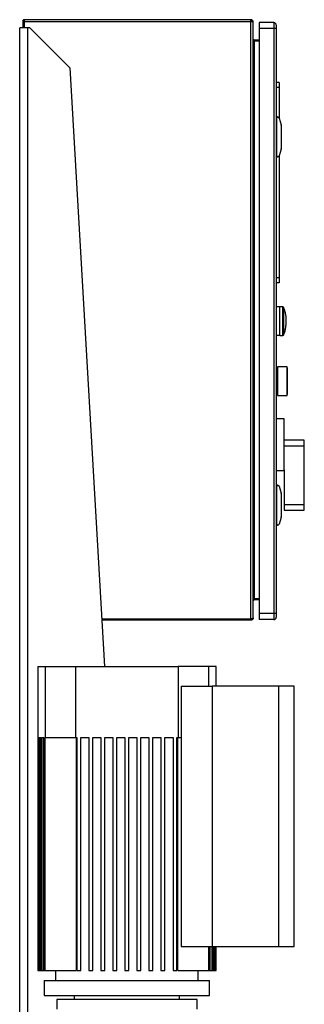
# Model space of a CAD drawing. Units: inches. Extents: x 0.4 to 10.6, y 0.4 to 8.1.
# Drawn here: x 3.5 to 3.9, y 3.5 to 4.8 of the extents above; entities that cross this region are included whole.
import ezdxf

# ---------------------------------------------------------------- set-up
doc = ezdxf.new("R2010")
doc.units = ezdxf.units.IN
doc.header["$MEASUREMENT"] = 0

msp = doc.modelspace()

# ---------------------------------------------------------------- linework, layer by layer
at = {"color": 7, "linetype": 'Continuous', "lineweight": 25}
for p, q in [((3.5546, 4.7787), (3.5546, 4.7758)), ((3.8518, 4.7787), (3.5546, 4.7787)), ((3.8518, 4.7758), (3.8518, 4.7787)), ((3.5489, 3.1622), (3.5489, 4.7682)), ((3.5594, 4.7682), (3.5489, 4.7682)), ((3.5529, 4.7758), (3.5529, 4.7682)), ((3.5546, 4.7758), (3.5529, 4.7758)), ((3.5545, 4.7768), (3.5532, 4.7758)), ((3.8518, 4.7758), (3.5546, 4.7758)), ((3.562, 4.7682), (3.5594, 4.7682)), ((3.6145, 4.7157), (3.562, 4.7682)), ((3.8547, 4.7758), (3.8518, 4.7758)), ((3.8518, 3.9929), (3.8518, 4.7758)), ((3.8547, 3.9942), (3.8547, 4.7758)), ((3.8816, 4.7749), (3.8626, 4.7749)), ((3.8626, 4.7749), (3.8626, 4.767)), ((3.8816, 4.767), (3.8626, 4.767)), ((3.8626, 4.767), (3.8626, 3.9999)), ((3.8816, 4.7749), (3.8816, 4.767)), ((3.8849, 4.767), (3.8816, 4.767)), ((3.8816, 4.767), (3.8816, 3.9999)), ((3.8849, 4.767), (3.8849, 3.9999)), ((3.856, 4.7521), (3.856, 4.7505)), ((3.856, 4.7521), (3.8626, 4.7521)), ((3.8626, 4.7505), (3.856, 4.7505)), ((3.6145, 4.7157), (3.6599, 3.9307)), ((3.855, 4.6954), (3.8547, 4.6954)), ((3.8561, 4.6935), (3.855, 4.6954)), ((3.855, 4.6882), (3.855, 4.6954)), ((3.855, 4.681), (3.855, 4.6882)), ((3.8561, 4.6882), (3.855, 4.6882)), ((3.8563, 4.6839), (3.8563, 4.6925)), ((3.8888, 4.6962), (3.8849, 4.6962)), ((3.8888, 4.6896), (3.8849, 4.6896)), ((3.8888, 4.6962), (3.8888, 4.6896)), ((3.8888, 4.6896), (3.8888, 4.649)), ((3.8547, 4.681), (3.855, 4.681)), ((3.855, 4.681), (3.8561, 4.6829)), ((3.8849, 4.6499), (3.8855, 4.6499)), ((3.8849, 4.6487), (3.8855, 4.6487)), ((3.8855, 4.6512), (3.8855, 4.6499)), ((3.8867, 4.6512), (3.8855, 4.6512)), ((3.8855, 4.6), (3.8855, 4.6499)), ((3.8886, 4.6498), (3.8914, 4.6409)), ((3.8914, 4.6403), (3.8914, 4.6095)), ((3.8554, 4.6268), (3.8551, 4.6281)), ((3.8554, 4.6268), (3.8554, 4.6231)), ((3.8855, 4.6315), (3.8849, 4.6315)), ((3.8551, 4.6217), (3.8547, 4.621)), ((3.8855, 4.6184), (3.8849, 4.6184)), ((3.8849, 4.6011), (3.8855, 4.6011)), ((3.8849, 4.6), (3.8855, 4.6)), ((3.8855, 4.6), (3.8855, 4.5987)), ((3.8855, 4.5987), (3.8867, 4.5987)), ((3.8914, 4.6089), (3.8886, 4.6)), ((3.8888, 4.6009), (3.8888, 4.4403)), ((3.8888, 4.4403), (3.8849, 4.4403)), ((3.8888, 4.4337), (3.8849, 4.4337)), ((3.8888, 4.4403), (3.8888, 4.4337)), ((3.8895, 4.4021), (3.8849, 4.4021)), ((3.8936, 4.4021), (3.8895, 4.4021)), ((3.8895, 4.3647), (3.8895, 4.4021)), ((3.8849, 4.3648), (3.8895, 4.3648)), ((3.8895, 4.3647), (3.8936, 4.3647)), ((3.8865, 4.3225), (3.8849, 4.3225)), ((3.8991, 4.3234), (3.8865, 4.3234)), ((3.8865, 4.3234), (3.8865, 4.3047)), ((3.8996, 4.3215), (3.8991, 4.3234)), ((3.8991, 4.3047), (3.8991, 4.3234)), ((3.8996, 4.3047), (3.8996, 4.3215)), ((3.8997, 4.3175), (3.8996, 4.318)), ((3.8865, 4.3047), (3.8865, 4.286)), ((3.8991, 4.286), (3.8991, 4.3047)), ((3.8996, 4.2879), (3.8996, 4.3047)), ((3.8849, 4.2869), (3.8865, 4.2869)), ((3.8991, 4.286), (3.8996, 4.2879)), ((3.8996, 4.2914), (3.8997, 4.2919)), ((3.8865, 4.286), (3.8991, 4.286)), ((3.8954, 4.2555), (3.8849, 4.2555)), ((3.8954, 4.1882), (3.8954, 4.2555)), ((3.9216, 4.2272), (3.8954, 4.2272)), ((3.9216, 4.2195), (3.9216, 4.2272)), ((3.9216, 4.2195), (3.8954, 4.2195)), ((3.9216, 4.1431), (3.9216, 4.2195)), ((3.8849, 4.1874), (3.8954, 4.1874)), ((3.8954, 4.1882), (3.8954, 4.1431)), ((3.8849, 4.1669), (3.8855, 4.1669)), ((3.8849, 4.1658), (3.8855, 4.1658)), ((3.8855, 4.1682), (3.8855, 4.1669)), ((3.8867, 4.1682), (3.8855, 4.1682)), ((3.8855, 4.117), (3.8855, 4.1669)), ((3.8886, 4.1668), (3.8914, 4.158)), ((3.8554, 4.1438), (3.8551, 4.1452)), ((3.8855, 4.1485), (3.8849, 4.1485)), ((3.8914, 4.1574), (3.8914, 4.1266)), ((3.8551, 4.1388), (3.8547, 4.1381)), ((3.8554, 4.1438), (3.8554, 4.1401)), ((3.8855, 4.1354), (3.8849, 4.1354)), ((3.8954, 4.1431), (3.9216, 4.1431)), ((3.8954, 4.1431), (3.8954, 4.1354)), ((3.8954, 4.1354), (3.9216, 4.1354)), ((3.9216, 4.1354), (3.9216, 4.1431)), ((3.8914, 4.126), (3.8886, 4.1171)), ((3.8849, 4.1182), (3.8855, 4.1182)), ((3.8849, 4.117), (3.8855, 4.117)), ((3.8855, 4.117), (3.8855, 4.1157)), ((3.8855, 4.1157), (3.8867, 4.1157)), ((3.855, 4.0891), (3.8547, 4.0891)), ((3.8561, 4.0872), (3.855, 4.0891)), ((3.855, 4.0819), (3.855, 4.0891)), ((3.8561, 4.0819), (3.855, 4.0819)), ((3.855, 4.0747), (3.855, 4.0819)), ((3.8563, 4.0776), (3.8563, 4.0862)), ((3.8547, 4.0747), (3.855, 4.0747)), ((3.855, 4.0747), (3.8561, 4.0766)), ((3.856, 4.018), (3.856, 4.0195)), ((3.856, 4.0195), (3.8626, 4.0195)), ((3.8626, 4.018), (3.856, 4.018)), ((3.6563, 3.9929), (3.8518, 3.9929)), ((3.8518, 3.9913), (3.6564, 3.9913)), ((3.8518, 3.9929), (3.8518, 3.9913)), ((3.8816, 3.9999), (3.8626, 3.9999)), ((3.8626, 3.9999), (3.8626, 3.992)), ((3.8816, 3.992), (3.8626, 3.992)), ((3.8849, 3.9999), (3.8816, 3.9999)), ((3.8816, 3.9999), (3.8816, 3.992)), ((3.5725, 3.9307), (3.5725, 3.5318)), ((3.5725, 3.9307), (3.5824, 3.9307)), ((3.5824, 3.9307), (3.5824, 3.8373)), ((3.5824, 3.9307), (3.622, 3.9307)), ((3.622, 3.9307), (3.622, 3.8373)), ((3.622, 3.9307), (3.7566, 3.9307)), ((3.7566, 3.9307), (3.7566, 3.8373)), ((3.7963, 3.9307), (3.7566, 3.9307)), ((3.7963, 3.9307), (3.7963, 3.9045)), ((3.8061, 3.9307), (3.7963, 3.9307)), ((3.8061, 3.9045), (3.8061, 3.9307)), ((3.7602, 3.9045), (3.7602, 3.5633)), ((3.7602, 3.9045), (3.8011, 3.9045)), ((3.8011, 3.9045), (3.8011, 3.5633)), ((3.888, 3.9045), (3.8011, 3.9045)), ((3.888, 3.9045), (3.888, 3.5633)), ((3.9085, 3.9045), (3.888, 3.9045)), ((3.9085, 3.5633), (3.9085, 3.9045)), ((3.5725, 3.8373), (3.5729, 3.8373)), ((3.5725, 3.8373), (3.5725, 3.5318)), ((3.5729, 3.5318), (3.5729, 3.8373)), ((3.5732, 3.8373), (3.5743, 3.8373)), ((3.5732, 3.8373), (3.5732, 3.5318)), ((3.5743, 3.5318), (3.5743, 3.8373)), ((3.575, 3.8373), (3.5768, 3.8373)), ((3.575, 3.8373), (3.575, 3.5318)), ((3.5768, 3.5318), (3.5768, 3.8373)), ((3.5779, 3.8373), (3.5804, 3.8373)), ((3.5779, 3.8373), (3.5779, 3.5318)), ((3.5804, 3.5318), (3.5804, 3.8373)), ((3.5819, 3.8373), (3.5819, 3.5318)), ((3.5819, 3.8373), (3.5824, 3.8373)), ((3.5824, 3.8373), (3.622, 3.8373)), ((3.622, 3.8373), (3.6237, 3.8373)), ((3.6228, 3.8373), (3.6228, 3.5318)), ((3.6237, 3.8373), (3.6237, 3.5318)), ((3.629, 3.8373), (3.6395, 3.8373)), ((3.629, 3.5318), (3.629, 3.8373)), ((3.6395, 3.8373), (3.6395, 3.5318)), ((3.6447, 3.8373), (3.6552, 3.8373)), ((3.6447, 3.5318), (3.6447, 3.8373)), ((3.6552, 3.8373), (3.6552, 3.5318)), ((3.6605, 3.8373), (3.671, 3.8373)), ((3.6605, 3.5318), (3.6605, 3.8373)), ((3.671, 3.8373), (3.671, 3.5318)), ((3.6762, 3.8373), (3.6867, 3.8373)), ((3.6762, 3.5318), (3.6762, 3.8373)), ((3.6867, 3.8373), (3.6867, 3.5318)), ((3.6919, 3.8373), (3.7024, 3.8373)), ((3.6919, 3.5318), (3.6919, 3.8373)), ((3.7024, 3.8373), (3.7024, 3.5318)), ((3.7077, 3.8373), (3.7182, 3.8373)), ((3.7077, 3.5318), (3.7077, 3.8373)), ((3.7182, 3.8373), (3.7182, 3.5318)), ((3.7234, 3.8373), (3.7339, 3.8373)), ((3.7234, 3.5318), (3.7234, 3.8373)), ((3.7339, 3.8373), (3.7339, 3.5318)), ((3.7392, 3.8373), (3.7497, 3.8373)), ((3.7392, 3.5318), (3.7392, 3.8373)), ((3.7497, 3.8373), (3.7497, 3.5318)), ((3.7549, 3.8373), (3.7566, 3.8373)), ((3.7549, 3.5318), (3.7549, 3.8373)), ((3.7558, 3.5318), (3.7558, 3.8373)), ((3.7566, 3.8373), (3.7602, 3.8373)), ((3.7602, 3.5633), (3.8011, 3.5633)), ((3.7968, 3.5318), (3.7968, 3.5633)), ((3.7982, 3.5318), (3.7982, 3.5633)), ((3.8008, 3.5318), (3.8008, 3.5633)), ((3.8011, 3.5633), (3.888, 3.5633)), ((3.8018, 3.5318), (3.8018, 3.5633)), ((3.8036, 3.5318), (3.8036, 3.5633)), ((3.8043, 3.5318), (3.8043, 3.5633)), ((3.8054, 3.5318), (3.8054, 3.5633)), ((3.8058, 3.5318), (3.8058, 3.5633)), ((3.8061, 3.5318), (3.8061, 3.5633)), ((3.8061, 3.5318), (3.8061, 3.5633)), ((3.888, 3.5633), (3.9085, 3.5633)), ((3.5725, 3.5318), (3.5725, 3.5318)), ((3.5725, 3.5318), (3.5729, 3.5318)), ((3.5729, 3.5318), (3.5732, 3.5318)), ((3.5732, 3.5318), (3.5743, 3.5318)), ((3.5743, 3.5318), (3.575, 3.5318)), ((3.575, 3.5318), (3.5768, 3.5318)), ((3.5768, 3.5318), (3.5779, 3.5318)), ((3.5779, 3.5318), (3.5804, 3.5318)), ((3.5804, 3.5318), (3.5819, 3.5318)), ((3.5819, 3.5318), (3.6228, 3.5318)), ((3.5959, 3.5318), (3.5959, 3.5187)), ((3.6237, 3.5318), (3.629, 3.5318)), ((3.6395, 3.5318), (3.6447, 3.5318)), ((3.6552, 3.5318), (3.6605, 3.5318)), ((3.671, 3.5318), (3.6762, 3.5318)), ((3.6867, 3.5318), (3.6919, 3.5318)), ((3.7024, 3.5318), (3.7077, 3.5318)), ((3.7182, 3.5318), (3.7234, 3.5318)), ((3.7339, 3.5318), (3.7392, 3.5318)), ((3.7497, 3.5318), (3.7549, 3.5318)), ((3.7558, 3.5318), (3.7968, 3.5318)), ((3.7828, 3.5187), (3.7828, 3.5318)), ((3.7968, 3.5318), (3.7982, 3.5318)), ((3.7982, 3.5318), (3.8008, 3.5318)), ((3.8008, 3.5318), (3.8018, 3.5318)), ((3.8018, 3.5318), (3.8036, 3.5318)), ((3.8036, 3.5318), (3.8043, 3.5318)), ((3.8043, 3.5318), (3.8054, 3.5318)), ((3.8054, 3.5318), (3.8058, 3.5318)), ((3.8058, 3.5318), (3.8061, 3.5318)), ((3.8061, 3.5318), (3.8061, 3.5318)), ((3.5811, 3.5187), (3.5811, 3.499)), ((3.5811, 3.5187), (3.7976, 3.5187)), ((3.7976, 3.499), (3.7976, 3.5187)), ((3.5811, 3.499), (3.7976, 3.499)), ((3.5975, 3.4937), (3.5975, 3.4813)), ((3.7812, 3.4937), (3.5975, 3.4937)), ((3.6204, 3.499), (3.6204, 3.4937)), ((3.7582, 3.4937), (3.7582, 3.499)), ((3.7812, 3.4813), (3.7812, 3.4937))]:
    msp.add_line(p, q, dxfattribs=at)
at = {"color": 1, "linetype": 'Continuous', "lineweight": 25}
for p, q in [((3.5546, 4.7758), (3.5546, 4.7682)), ((3.5594, 3.3311), (3.5594, 4.7682)), ((3.856, 4.7505), (3.856, 4.6936)), ((3.8561, 4.6882), (3.8561, 4.6935)), ((3.8561, 4.6829), (3.8561, 4.6882)), ((3.856, 4.6828), (3.856, 4.0873)), ((3.8547, 4.628), (3.8551, 4.6281)), ((3.8551, 4.6217), (3.8547, 4.6219)), ((3.8936, 4.3647), (3.8936, 4.4021)), ((3.8948, 4.3834), (3.8948, 4.4013)), ((3.8948, 4.3656), (3.8948, 4.3834)), ((3.8547, 4.145), (3.8551, 4.1452)), ((3.8551, 4.1388), (3.8547, 4.1389)), ((3.8561, 4.0819), (3.8561, 4.0872)), ((3.8561, 4.0766), (3.8561, 4.0819)), ((3.856, 4.0765), (3.856, 4.0195))]:
    msp.add_line(p, q, dxfattribs=at)
at = {"color": 7, "linetype": 'Continuous', "lineweight": 25, "flags": 128}
for points in [[(3.8547, 4.629), (3.8548, 4.6288), (3.8551, 4.6281)], [(3.8547, 4.146), (3.8548, 4.1459), (3.8551, 4.1452)]]:
    msp.add_lwpolyline(points, dxfattribs=at)
at = {"color": 7, "linetype": 'Continuous', "lineweight": 25}
for centre, radius, start, end in [((3.5546, 4.7769), 0.00177, 90, 218.8418), ((3.8518, 4.7758), 0.00289, 0, 90), ((3.5546, 4.7769), 0.0002, 90, 218.8418), ((3.8518, 4.7758), 0.00131, 0, 90), ((3.8816, 4.7716), 0.00328, 359.9996, 90), ((3.8544, 4.6925), 0.00197, 0, 30.0138), ((3.8544, 4.6839), 0.00197, 329.9862, 0), ((3.8867, 4.6492), 0.00197, 17.5134, 44.7843), ((3.8895, 4.6403), 0.00197, 0, 17.5134), ((3.8502, 4.6236), 0.00525, 338.6622, 353.79), ((3.8867, 4.6006), 0.00197, 315.2157, 342.4866), ((3.8895, 4.6095), 0.00197, 342.4866, 360), ((3.8936, 4.4008), 0.00131, 20.5829, 90), ((3.8936, 4.3661), 0.00131, 270, 339.4171), ((3.8867, 4.1663), 0.00197, 17.5134, 44.7843), ((3.8895, 4.1574), 0.00197, 0, 17.5134), ((3.8502, 4.1407), 0.00525, 338.6622, 353.79), ((3.8895, 4.1266), 0.00197, 342.4866, 360), ((3.8867, 4.1177), 0.00197, 315.2157, 342.4866), ((3.8544, 4.0862), 0.00197, 0, 30.0138), ((3.8544, 4.0776), 0.00197, 329.9862, 0), ((3.8816, 3.9953), 0.00328, 270, 0.0002)]:
    msp.add_arc(centre, radius, start, end, dxfattribs=at)
for centre, start_param, end_param in [((3.9005, 4.6499), 2.551233, 3.141593), ((3.9005, 4.6), 3.141593, 3.731952), ((3.9005, 4.1669), 2.551233, 3.141593), ((3.9005, 4.117), 3.141593, 3.731952)]:
    msp.add_ellipse(centre, major_axis=(0.015, 0), ratio=0.087489, start_param=start_param, end_param=end_param, dxfattribs=at)
for points, knots in [([(3.5546, 4.7767), (3.5546, 4.7767), (3.5546, 4.7767), (3.5546, 4.7767), (3.5546, 4.7768), (3.5545, 4.7768), (3.5545, 4.7768), (3.5545, 4.7768), (3.5545, 4.7768)], [0, 0, 0, 0, 0.011722, 0.026913, 0.054668, 0.115822, 0.511337, 1, 1, 1, 1]), ([(3.8849, 4.7716), (3.8849, 4.7716), (3.8849, 4.7714), (3.8849, 4.7704), (3.8849, 4.7688), (3.8849, 4.7676), (3.8849, 4.767)], [0, 0, 0, 0, 0.25, 0.5, 0.75, 1, 1, 1, 1]), ([(3.8867, 4.6512), (3.8867, 4.6512), (3.887, 4.6512), (3.8874, 4.6511), (3.8879, 4.6508), (3.8881, 4.6506), (3.8881, 4.6506)], [0, 0, 0, 0, 0.005367, 0.574493, 0.959433, 1, 1, 1, 1]), ([(3.8881, 4.5993), (3.8879, 4.5991), (3.8876, 4.5988), (3.8871, 4.5987), (3.8867, 4.5987), (3.8867, 4.5987), (3.8867, 4.5987)], [0, 0, 0, 0, 0.350385, 0.86796, 0.994637, 1, 1, 1, 1]), ([(3.8949, 4.3658), (3.8949, 4.3659), (3.8956, 4.3674), (3.8964, 4.3705), (3.8974, 4.3749), (3.898, 4.3795), (3.8981, 4.3841), (3.8979, 4.3887), (3.8972, 4.3932), (3.8962, 4.3974), (3.8952, 4.4), (3.8948, 4.4012)], [0, 0, 0, 0, 0.009712, 0.136145, 0.262739, 0.389487, 0.516388, 0.643453, 0.770701, 0.898166, 1, 1, 1, 1]), ([(3.8867, 4.1682), (3.8867, 4.1682), (3.887, 4.1682), (3.8874, 4.1681), (3.8879, 4.1678), (3.8881, 4.1677), (3.8881, 4.1676)], [0, 0, 0, 0, 0.005367, 0.574493, 0.959433, 1, 1, 1, 1]), ([(3.8881, 4.1163), (3.8879, 4.1162), (3.8876, 4.1159), (3.8871, 4.1157), (3.8867, 4.1157), (3.8867, 4.1157), (3.8867, 4.1157)], [0, 0, 0, 0, 0.350385, 0.86796, 0.994637, 1, 1, 1, 1]), ([(3.8524, 3.9931), (3.8524, 3.9931), (3.8522, 3.9929), (3.852, 3.9929), (3.8518, 3.9929)], [0, 0, 0, 0, 0.237514, 1, 1, 1, 1]), ([(3.8849, 3.9999), (3.8849, 3.9992), (3.8849, 3.998), (3.8849, 3.9965), (3.8849, 3.9955), (3.8849, 3.9953), (3.8849, 3.9953)], [0, 0, 0, 0, 0.25, 0.5, 0.75, 1, 1, 1, 1])]:
    msp.add_open_spline(points, degree=3, knots=knots, dxfattribs=at)
for points in [[(3.8547, 4.7534), (3.8547, 4.7532), (3.8548, 4.7527), (3.8551, 4.7519), (3.8555, 4.7512), (3.8558, 4.7507), (3.856, 4.7505)], [(3.856, 4.7521), (3.8558, 4.7521), (3.8555, 4.7521), (3.8551, 4.7524), (3.8548, 4.7529), (3.8547, 4.7532), (3.8547, 4.7534)], [(3.856, 4.0195), (3.8558, 4.0193), (3.8555, 4.0188), (3.8551, 4.0181), (3.8548, 4.0174), (3.8547, 4.0169), (3.8547, 4.0166)], [(3.8547, 4.0166), (3.8547, 4.0168), (3.8548, 4.0172), (3.8551, 4.0176), (3.8555, 4.0179), (3.8558, 4.0179), (3.856, 4.018)], [(3.8518, 3.9929), (3.8522, 3.993), (3.8529, 3.9932), (3.8539, 3.9936), (3.8546, 3.9939), (3.8547, 3.9941), (3.8547, 3.9942)], [(3.8547, 3.9942), (3.8547, 3.9938), (3.8546, 3.9931), (3.8539, 3.9921), (3.8529, 3.9915), (3.8522, 3.9914), (3.8518, 3.9913)]]:
    msp.add_open_spline(points, degree=3, dxfattribs=at)
at = {"color": 1, "linetype": 'Continuous', "lineweight": 25}
for points, knots in [([(3.8547, 4.6267), (3.8549, 4.6267), (3.8553, 4.6268), (3.8554, 4.6268), (3.8554, 4.6268)], [0, 0, 0, 0, 0.463509, 1, 1, 1, 1]), ([(3.8554, 4.6231), (3.8554, 4.6231), (3.8553, 4.6231), (3.8549, 4.6231), (3.8547, 4.6231)], [0, 0, 0, 0, 0.5364913, 1, 1, 1, 1]), ([(3.8547, 4.1437), (3.8549, 4.1438), (3.8553, 4.1438), (3.8554, 4.1438), (3.8554, 4.1438)], [0, 0, 0, 0, 0.4635087, 1, 1, 1, 1]), ([(3.8554, 4.1401), (3.8554, 4.1401), (3.8553, 4.1401), (3.8549, 4.1402), (3.8547, 4.1402)], [0, 0, 0, 0, 0.536491, 1, 1, 1, 1])]:
    msp.add_open_spline(points, degree=3, knots=knots, dxfattribs=at)

doc.saveas('drawing.dxf')
